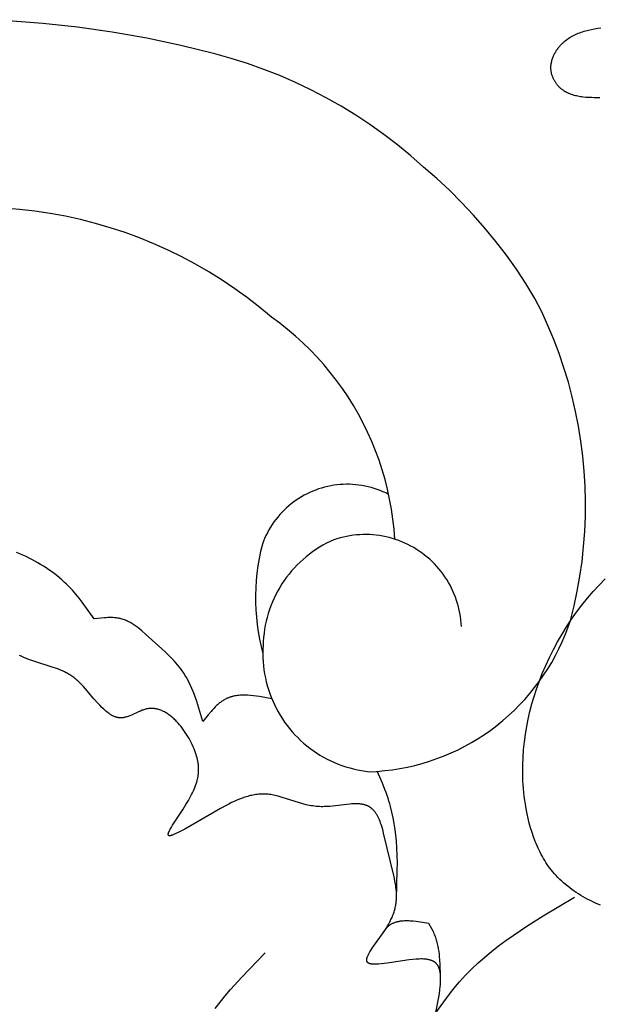
# Model space of a CAD drawing. Units: millimetres. Extents: x 2094 to 4682, y 1450 to 4989.
# Drawn here: x 2607 to 2634, y 1783 to 1829 of the extents above; entities that cross this region are included whole.
import ezdxf

# ---------------------------------------------------------------- set-up
doc = ezdxf.new("R2010")
doc.units = ezdxf.units.MM

msp = doc.modelspace()

# ---------------------------------------------------------------- linework, layer by layer
for points in [[(2616.281, 1827.556), (2614.697, 1827.952), (2613.1, 1828.293), (2611.493, 1828.577), (2609.876, 1828.806), (2608.252, 1828.978), (2606.624, 1829.094), (2604.992, 1829.152)], [(2634.257, 1825.512), (2633.999, 1825.511), (2633.87, 1825.513), (2633.741, 1825.518), (2633.613, 1825.527), (2633.487, 1825.54), (2633.424, 1825.548), (2633.362, 1825.557), (2633.3, 1825.567), (2633.239, 1825.578), (2633.179, 1825.591), (2633.119, 1825.605), (2633.06, 1825.621), (2633.002, 1825.638), (2632.945, 1825.657), (2632.888, 1825.678), (2632.833, 1825.7), (2632.806, 1825.712), (2632.779, 1825.724), (2632.752, 1825.737), (2632.726, 1825.75), (2632.699, 1825.764), (2632.674, 1825.778), (2632.648, 1825.792), (2632.623, 1825.807), (2632.598, 1825.823), (2632.573, 1825.839), (2632.549, 1825.856), (2632.525, 1825.873), (2632.501, 1825.891), (2632.478, 1825.909), (2632.455, 1825.928), (2632.432, 1825.947), (2632.41, 1825.967), (2632.388, 1825.988), (2632.368, 1826.008), (2632.348, 1826.028), (2632.329, 1826.049), (2632.309, 1826.071), (2632.291, 1826.093), (2632.272, 1826.115), (2632.254, 1826.138), (2632.237, 1826.161), (2632.22, 1826.184), (2632.203, 1826.208), (2632.187, 1826.233), (2632.171, 1826.257), (2632.156, 1826.283), (2632.141, 1826.308), (2632.127, 1826.334), (2632.114, 1826.36), (2632.101, 1826.386), (2632.088, 1826.412), (2632.076, 1826.439), (2632.065, 1826.466), (2632.054, 1826.493), (2632.044, 1826.521), (2632.035, 1826.548), (2632.026, 1826.576), (2632.018, 1826.604), (2632.01, 1826.632), (2632.004, 1826.66), (2631.998, 1826.689), (2631.992, 1826.717), (2631.988, 1826.746), (2631.984, 1826.774), (2631.981, 1826.803), (2631.979, 1826.824), (2631.977, 1826.844), (2631.976, 1826.865), (2631.976, 1826.886), (2631.975, 1826.907), (2631.976, 1826.928), (2631.976, 1826.949), (2631.977, 1826.97), (2631.978, 1826.99), (2631.98, 1827.011), (2631.984, 1827.053), (2631.99, 1827.095), (2631.997, 1827.136), (2632.006, 1827.177), (2632.015, 1827.218), (2632.026, 1827.259), (2632.039, 1827.3), (2632.052, 1827.34), (2632.067, 1827.381), (2632.083, 1827.42), (2632.099, 1827.46), (2632.117, 1827.499), (2632.136, 1827.538), (2632.156, 1827.576), (2632.177, 1827.614), (2632.199, 1827.652), (2632.222, 1827.689), (2632.245, 1827.725), (2632.27, 1827.761), (2632.295, 1827.796), (2632.321, 1827.831), (2632.347, 1827.865), (2632.375, 1827.899), (2632.403, 1827.931), (2632.431, 1827.963), (2632.461, 1827.995), (2632.49, 1828.025), (2632.516, 1828.051), (2632.542, 1828.075), (2632.568, 1828.099), (2632.595, 1828.123), (2632.622, 1828.146), (2632.649, 1828.169), (2632.705, 1828.212), (2632.762, 1828.253), (2632.82, 1828.293), (2632.879, 1828.33), (2632.94, 1828.366), (2633.001, 1828.4), (2633.064, 1828.432), (2633.127, 1828.462), (2633.192, 1828.491), (2633.257, 1828.518), (2633.323, 1828.543), (2633.39, 1828.567), (2633.458, 1828.59), (2633.526, 1828.611), (2633.595, 1828.631), (2633.664, 1828.65), (2633.734, 1828.667), (2633.876, 1828.699), (2634.019, 1828.727), (2634.163, 1828.751), (2634.307, 1828.772)], [(2626.032, 1822.267), (2625.432, 1822.797), (2624.814, 1823.305), (2624.179, 1823.792), (2623.527, 1824.256), (2622.859, 1824.697), (2622.177, 1825.115), (2621.48, 1825.508), (2620.77, 1825.878), (2620.048, 1826.222), (2619.314, 1826.541), (2618.569, 1826.834), (2617.815, 1827.101), (2617.052, 1827.342), (2616.281, 1827.556)], [(2631.232, 1816.143), (2630.81, 1816.831), (2630.364, 1817.504), (2629.895, 1818.161), (2629.405, 1818.802), (2628.893, 1819.426), (2628.36, 1820.033), (2627.807, 1820.621), (2627.234, 1821.189), (2626.642, 1821.738), (2626.032, 1822.267)], [(2618.933, 1815.259), (2618.378, 1815.722), (2617.807, 1816.166), (2617.222, 1816.59), (2616.622, 1816.994), (2616.009, 1817.377), (2615.383, 1817.738), (2614.745, 1818.078), (2614.096, 1818.396), (2613.437, 1818.692), (2612.767, 1818.965), (2612.089, 1819.214), (2611.402, 1819.441), (2610.709, 1819.643), (2610.008, 1819.822), (2609.302, 1819.976), (2608.591, 1820.107), (2607.876, 1820.213), (2607.158, 1820.294), (2606.437, 1820.351), (2605.715, 1820.383), (2604.992, 1820.39)], [(2632.89, 1801.103), (2633.06, 1801.786), (2633.206, 1802.474), (2633.329, 1803.167), (2633.429, 1803.864), (2633.506, 1804.563), (2633.559, 1805.265), (2633.588, 1805.968), (2633.593, 1806.672), (2633.575, 1807.375), (2633.534, 1808.077), (2633.468, 1808.778), (2633.379, 1809.476), (2633.267, 1810.171), (2633.132, 1810.861), (2632.973, 1811.547), (2632.791, 1812.227), (2632.587, 1812.9), (2632.36, 1813.566), (2632.111, 1814.224), (2631.839, 1814.873), (2631.547, 1815.513), (2631.232, 1816.143)], [(2624.686, 1804.898), (2624.651, 1805.369), (2624.599, 1805.837), (2624.53, 1806.303), (2624.446, 1806.767), (2624.346, 1807.228), (2624.23, 1807.685), (2624.099, 1808.138), (2623.952, 1808.585), (2623.789, 1809.028), (2623.611, 1809.465), (2623.419, 1809.895), (2623.212, 1810.318), (2622.99, 1810.734), (2622.754, 1811.142), (2622.504, 1811.542), (2622.241, 1811.933), (2621.964, 1812.315), (2621.674, 1812.686), (2621.372, 1813.048), (2621.057, 1813.399), (2620.73, 1813.739), (2620.392, 1814.067), (2620.043, 1814.384), (2619.683, 1814.688), (2619.313, 1814.98), (2618.933, 1815.259)], [(2624.399, 1806.993), (2624.268, 1807.058), (2624.134, 1807.118), (2623.999, 1807.174), (2623.862, 1807.225), (2623.723, 1807.271), (2623.582, 1807.312), (2623.44, 1807.348), (2623.297, 1807.379), (2623.153, 1807.406), (2623.008, 1807.427), (2622.862, 1807.443), (2622.716, 1807.454), (2622.57, 1807.461), (2622.423, 1807.462), (2622.277, 1807.457), (2622.131, 1807.448), (2621.985, 1807.434), (2621.84, 1807.415), (2621.695, 1807.39), (2621.552, 1807.361), (2621.41, 1807.327), (2621.268, 1807.287), (2621.129, 1807.243), (2620.991, 1807.194), (2620.854, 1807.141), (2620.72, 1807.082), (2620.588, 1807.019), (2620.458, 1806.951), (2620.33, 1806.879), (2620.206, 1806.803), (2620.083, 1806.722), (2619.964, 1806.637), (2619.848, 1806.548), (2619.735, 1806.455), (2619.625, 1806.358), (2619.519, 1806.257), (2619.416, 1806.153), (2619.317, 1806.045), (2619.221, 1805.934), (2619.13, 1805.819), (2619.043, 1805.702), (2618.959, 1805.581), (2618.88, 1805.458), (2618.806, 1805.332), (2618.736, 1805.203), (2618.67, 1805.072), (2618.609, 1804.939), (2618.552, 1804.804), (2618.501, 1804.667)], [(2621.839, 1804.872), (2621.667, 1804.793), (2621.497, 1804.708), (2621.33, 1804.617), (2621.166, 1804.52), (2621.006, 1804.418), (2620.85, 1804.311), (2620.697, 1804.198), (2620.548, 1804.08), (2620.404, 1803.956), (2620.263, 1803.828), (2620.128, 1803.695), (2619.996, 1803.558), (2619.87, 1803.416), (2619.749, 1803.27), (2619.633, 1803.12), (2619.522, 1802.966), (2619.416, 1802.808), (2619.316, 1802.646), (2619.221, 1802.482), (2619.133, 1802.314), (2619.05, 1802.143), (2618.973, 1801.969), (2618.902, 1801.793), (2618.837, 1801.614), (2618.778, 1801.434), (2618.726, 1801.251), (2618.68, 1801.067), (2618.64, 1800.881), (2618.607, 1800.694), (2618.58, 1800.506), (2618.56, 1800.317), (2618.546, 1800.128), (2618.538, 1799.938)], [(2627.8, 1800.828), (2627.79, 1800.982), (2627.775, 1801.136), (2627.755, 1801.289), (2627.729, 1801.442), (2627.698, 1801.593), (2627.662, 1801.743), (2627.62, 1801.892), (2627.574, 1802.04), (2627.522, 1802.186), (2627.466, 1802.33), (2627.404, 1802.471), (2627.338, 1802.611), (2627.267, 1802.749), (2627.192, 1802.883), (2627.111, 1803.016), (2627.027, 1803.145), (2626.938, 1803.271), (2626.844, 1803.394), (2626.747, 1803.514), (2626.645, 1803.631), (2626.539, 1803.744), (2626.43, 1803.853), (2626.317, 1803.959), (2626.2, 1804.06), (2626.08, 1804.158), (2625.957, 1804.251), (2625.831, 1804.34), (2625.701, 1804.424), (2625.569, 1804.504), (2625.434, 1804.58), (2625.297, 1804.651), (2625.157, 1804.717), (2625.015, 1804.778), (2624.871, 1804.834), (2624.725, 1804.886), (2624.578, 1804.932), (2624.429, 1804.973), (2624.278, 1805.009), (2624.127, 1805.04), (2623.974, 1805.066), (2623.821, 1805.086), (2623.667, 1805.102), (2623.513, 1805.111), (2623.358, 1805.116), (2623.204, 1805.115), (2623.049, 1805.109), (2622.895, 1805.098), (2622.741, 1805.081), (2622.588, 1805.059), (2622.436, 1805.032), (2622.285, 1805), (2622.135, 1804.962), (2621.986, 1804.92), (2621.839, 1804.872)], [(2610.651, 1801.182), (2610.372, 1801.574), (2610.087, 1801.96), (2609.939, 1802.149), (2609.787, 1802.333), (2609.63, 1802.513), (2609.55, 1802.601), (2609.467, 1802.687), (2609.36, 1802.795), (2609.249, 1802.9), (2609.137, 1803.003), (2609.021, 1803.102), (2608.903, 1803.2), (2608.783, 1803.294), (2608.66, 1803.386), (2608.535, 1803.475), (2608.408, 1803.561), (2608.279, 1803.644), (2608.148, 1803.725), (2608.015, 1803.803), (2607.88, 1803.878), (2607.744, 1803.949), (2607.606, 1804.019), (2607.466, 1804.085), (2607.319, 1804.15), (2607.171, 1804.213), (2607.021, 1804.271)], [(2618.501, 1804.667), (2618.421, 1804.332), (2618.352, 1803.995), (2618.295, 1803.656), (2618.25, 1803.314), (2618.216, 1802.972), (2618.194, 1802.628), (2618.184, 1802.284), (2618.186, 1801.94), (2618.199, 1801.596), (2618.224, 1801.253), (2618.261, 1800.911), (2618.31, 1800.57), (2618.37, 1800.231), (2618.442, 1799.895), (2618.526, 1799.561)], [(2634.294, 1787.809), (2634.174, 1787.86), (2634.054, 1787.913), (2633.936, 1787.969), (2633.82, 1788.026), (2633.704, 1788.085), (2633.593, 1788.145), (2633.483, 1788.207), (2633.374, 1788.271), (2633.267, 1788.336), (2633.162, 1788.404), (2633.058, 1788.473), (2632.957, 1788.545), (2632.857, 1788.618), (2632.759, 1788.694), (2632.664, 1788.772), (2632.57, 1788.851), (2632.479, 1788.933), (2632.39, 1789.017), (2632.304, 1789.104), (2632.22, 1789.192), (2632.138, 1789.283), (2632.068, 1789.366), (2631.999, 1789.45), (2631.933, 1789.537), (2631.869, 1789.625), (2631.807, 1789.714), (2631.746, 1789.805), (2631.688, 1789.898), (2631.631, 1789.992), (2631.577, 1790.087), (2631.524, 1790.184), (2631.473, 1790.282), (2631.424, 1790.381), (2631.377, 1790.481), (2631.332, 1790.582), (2631.288, 1790.685), (2631.246, 1790.788), (2631.167, 1790.997), (2631.094, 1791.21), (2631.028, 1791.425), (2630.968, 1791.643), (2630.914, 1791.862), (2630.866, 1792.083), (2630.823, 1792.305), (2630.785, 1792.528), (2630.758, 1792.71), (2630.734, 1792.892), (2630.714, 1793.075), (2630.697, 1793.257), (2630.683, 1793.439), (2630.672, 1793.621), (2630.661, 1793.985), (2630.662, 1794.349), (2630.675, 1794.711), (2630.7, 1795.073), (2630.737, 1795.433), (2630.786, 1795.792), (2630.845, 1796.149), (2630.916, 1796.504), (2630.998, 1796.857), (2631.089, 1797.208), (2631.192, 1797.556), (2631.304, 1797.901), (2631.426, 1798.244), (2631.575, 1798.627), (2631.736, 1799.005), (2631.909, 1799.379), (2632.093, 1799.747), (2632.288, 1800.109), (2632.495, 1800.466), (2632.712, 1800.815), (2632.939, 1801.158), (2633.177, 1801.493), (2633.426, 1801.82), (2633.684, 1802.14), (2633.951, 1802.45), (2634.228, 1802.752), (2634.515, 1803.044)], [(2615.729, 1796.387), (2615.54, 1797.017), (2615.439, 1797.327), (2615.33, 1797.631), (2615.272, 1797.781), (2615.211, 1797.928), (2615.146, 1798.073), (2615.078, 1798.215), (2615.005, 1798.354), (2614.967, 1798.423), (2614.929, 1798.49), (2614.888, 1798.557), (2614.847, 1798.623), (2614.805, 1798.688), (2614.761, 1798.753), (2614.691, 1798.848), (2614.619, 1798.942), (2614.544, 1799.034), (2614.466, 1799.125), (2614.386, 1799.214), (2614.304, 1799.302), (2614.134, 1799.474), (2613.958, 1799.643), (2613.052, 1800.472), (2612.872, 1800.627), (2612.781, 1800.701), (2612.689, 1800.773), (2612.595, 1800.841), (2612.548, 1800.874), (2612.501, 1800.905), (2612.453, 1800.936), (2612.405, 1800.965), (2612.356, 1800.994), (2612.307, 1801.02), (2612.258, 1801.046), (2612.208, 1801.07), (2612.158, 1801.093), (2612.107, 1801.114), (2612.056, 1801.134), (2612.004, 1801.151), (2611.952, 1801.168), (2611.899, 1801.182), (2611.862, 1801.191), (2611.826, 1801.199), (2611.789, 1801.206), (2611.752, 1801.212), (2611.714, 1801.218), (2611.677, 1801.223), (2611.639, 1801.227), (2611.601, 1801.23), (2611.525, 1801.236), (2611.447, 1801.238), (2611.37, 1801.239), (2611.291, 1801.237), (2611.212, 1801.234), (2611.133, 1801.23), (2610.973, 1801.217), (2610.651, 1801.182)], [(2623.509, 1794.043), (2623.866, 1794.061), (2624.222, 1794.093), (2624.576, 1794.136), (2624.929, 1794.192), (2625.279, 1794.261), (2625.627, 1794.341), (2625.972, 1794.434), (2626.314, 1794.538), (2626.652, 1794.654), (2626.985, 1794.782), (2627.314, 1794.922), (2627.638, 1795.073), (2627.956, 1795.235), (2628.268, 1795.408), (2628.574, 1795.592), (2628.874, 1795.786), (2629.167, 1795.991), (2629.452, 1796.206), (2629.73, 1796.43), (2630, 1796.664), (2630.261, 1796.908), (2630.514, 1797.16), (2630.757, 1797.421), (2630.992, 1797.69), (2631.217, 1797.968), (2631.432, 1798.253), (2631.638, 1798.545), (2631.832, 1798.844), (2632.017, 1799.15), (2632.19, 1799.462), (2632.353, 1799.78), (2632.504, 1800.104), (2632.645, 1800.432), (2632.773, 1800.766), (2632.89, 1801.103)], [(2618.538, 1799.938), (2618.529, 1799.749), (2618.526, 1799.559), (2618.529, 1799.37), (2618.539, 1799.181), (2618.555, 1798.992), (2618.578, 1798.804), (2618.607, 1798.617), (2618.642, 1798.43), (2618.684, 1798.246), (2618.732, 1798.062), (2618.786, 1797.881), (2618.847, 1797.701), (2618.913, 1797.524), (2618.986, 1797.349), (2619.064, 1797.176), (2619.149, 1797.007), (2619.239, 1796.84), (2619.334, 1796.677), (2619.436, 1796.517), (2619.542, 1796.36), (2619.654, 1796.207), (2619.771, 1796.058), (2619.894, 1795.913), (2620.021, 1795.773), (2620.152, 1795.637), (2620.289, 1795.505), (2620.429, 1795.378), (2620.574, 1795.256), (2620.723, 1795.139), (2620.876, 1795.027), (2621.033, 1794.921), (2621.193, 1794.82), (2621.357, 1794.724), (2621.524, 1794.634), (2621.693, 1794.55), (2621.866, 1794.472), (2622.041, 1794.399), (2622.218, 1794.333), (2622.398, 1794.273), (2622.58, 1794.219), (2622.763, 1794.171), (2622.948, 1794.129), (2623.134, 1794.094), (2623.321, 1794.065), (2623.509, 1794.043)], [(2626.605, 1782.797), (2626.741, 1783.517), (2626.768, 1783.691), (2626.792, 1783.859), (2626.81, 1784.023), (2626.817, 1784.102), (2626.823, 1784.18), (2626.826, 1784.256), (2626.828, 1784.331), (2626.828, 1784.403), (2626.826, 1784.473), (2626.822, 1784.541), (2626.819, 1784.574), (2626.815, 1784.606), (2626.811, 1784.638), (2626.806, 1784.669), (2626.801, 1784.7), (2626.795, 1784.73), (2626.789, 1784.759), (2626.781, 1784.787), (2626.774, 1784.815), (2626.765, 1784.842), (2626.756, 1784.869), (2626.746, 1784.894), (2626.741, 1784.907), (2626.735, 1784.919), (2626.73, 1784.932), (2626.724, 1784.944), (2626.718, 1784.955), (2626.712, 1784.967), (2626.705, 1784.978), (2626.699, 1784.99), (2626.692, 1785.001), (2626.685, 1785.011), (2626.678, 1785.022), (2626.671, 1785.032), (2626.663, 1785.043), (2626.655, 1785.053), (2626.647, 1785.062), (2626.639, 1785.072), (2626.631, 1785.081), (2626.622, 1785.09), (2626.614, 1785.099), (2626.605, 1785.108), (2626.595, 1785.116), (2626.586, 1785.124), (2626.577, 1785.132), (2626.567, 1785.14), (2626.557, 1785.148), (2626.547, 1785.155), (2626.537, 1785.162), (2626.526, 1785.169), (2626.516, 1785.176), (2626.505, 1785.182), (2626.494, 1785.188), (2626.483, 1785.194), (2626.471, 1785.2), (2626.46, 1785.206), (2626.448, 1785.212), (2626.436, 1785.217), (2626.424, 1785.222), (2626.411, 1785.227), (2626.386, 1785.236), (2626.36, 1785.245), (2626.334, 1785.253), (2626.306, 1785.26), (2626.279, 1785.267), (2626.25, 1785.273), (2626.221, 1785.278), (2626.191, 1785.283), (2626.161, 1785.287), (2626.13, 1785.291), (2626.098, 1785.294), (2626.066, 1785.297), (2626.033, 1785.299), (2625.966, 1785.301), (2625.897, 1785.301), (2625.826, 1785.3), (2625.753, 1785.297), (2625.678, 1785.292), (2625.524, 1785.279), (2625.363, 1785.261), (2624.326, 1785.108), (2624.057, 1785.075), (2623.929, 1785.063), (2623.868, 1785.059), (2623.809, 1785.057), (2623.752, 1785.056), (2623.725, 1785.056), (2623.698, 1785.057), (2623.673, 1785.058), (2623.648, 1785.06), (2623.624, 1785.062), (2623.601, 1785.065), (2623.579, 1785.068), (2623.568, 1785.07), (2623.558, 1785.072), (2623.547, 1785.074), (2623.538, 1785.076), (2623.528, 1785.079), (2623.519, 1785.081), (2623.51, 1785.084), (2623.501, 1785.087), (2623.492, 1785.09), (2623.484, 1785.093), (2623.476, 1785.097), (2623.469, 1785.1), (2623.465, 1785.102), (2623.461, 1785.104), (2623.458, 1785.106), (2623.454, 1785.108), (2623.45, 1785.11), (2623.447, 1785.113), (2623.443, 1785.115), (2623.439, 1785.118), (2623.436, 1785.121), (2623.432, 1785.123), (2623.429, 1785.126), (2623.426, 1785.129), (2623.423, 1785.132), (2623.42, 1785.134), (2623.417, 1785.137), (2623.414, 1785.14), (2623.412, 1785.144), (2623.409, 1785.147), (2623.407, 1785.15), (2623.404, 1785.153), (2623.402, 1785.157), (2623.4, 1785.16), (2623.398, 1785.163), (2623.396, 1785.167), (2623.394, 1785.17), (2623.392, 1785.174), (2623.39, 1785.178), (2623.389, 1785.181), (2623.387, 1785.185), (2623.386, 1785.189), (2623.385, 1785.193), (2623.383, 1785.197), (2623.382, 1785.201), (2623.381, 1785.205), (2623.38, 1785.209), (2623.38, 1785.213), (2623.379, 1785.217), (2623.378, 1785.221), (2623.378, 1785.225), (2623.377, 1785.23), (2623.377, 1785.234), (2623.376, 1785.239), (2623.376, 1785.243), (2623.376, 1785.248), (2623.376, 1785.252), (2623.376, 1785.257), (2623.376, 1785.262), (2623.377, 1785.266), (2623.377, 1785.276), (2623.378, 1785.286), (2623.38, 1785.296), (2623.381, 1785.306), (2623.383, 1785.316), (2623.386, 1785.327), (2623.388, 1785.337), (2623.391, 1785.348), (2623.394, 1785.359), (2623.398, 1785.371), (2623.402, 1785.382), (2623.406, 1785.394), (2623.415, 1785.417), (2623.425, 1785.442), (2623.436, 1785.467), (2623.448, 1785.492), (2623.461, 1785.518), (2623.49, 1785.572), (2623.522, 1785.628), (2623.557, 1785.687), (2623.637, 1785.809), (2624.217, 1786.634), (2624.309, 1786.777), (2624.352, 1786.847), (2624.393, 1786.918), (2624.424, 1786.973), (2624.454, 1787.028), (2624.482, 1787.083), (2624.508, 1787.137), (2624.533, 1787.191), (2624.557, 1787.244), (2624.579, 1787.297), (2624.6, 1787.35), (2624.619, 1787.402), (2624.637, 1787.454), (2624.654, 1787.506), (2624.669, 1787.557), (2624.683, 1787.609), (2624.696, 1787.659), (2624.708, 1787.71), (2624.719, 1787.761), (2624.728, 1787.811), (2624.736, 1787.861), (2624.744, 1787.911), (2624.75, 1787.96), (2624.755, 1788.01), (2624.759, 1788.059), (2624.762, 1788.108), (2624.765, 1788.157), (2624.766, 1788.206), (2624.766, 1788.255), (2624.764, 1788.352), (2624.759, 1788.449), (2624.751, 1788.546), (2624.741, 1788.643), (2624.727, 1788.74), (2624.711, 1788.837), (2624.693, 1788.934), (2624.652, 1789.131), (2624.166, 1791.178), (2624.123, 1791.341), (2624.076, 1791.498), (2624.051, 1791.574), (2624.025, 1791.648), (2623.998, 1791.721), (2623.969, 1791.791), (2623.939, 1791.859), (2623.908, 1791.925), (2623.891, 1791.957), (2623.875, 1791.988), (2623.857, 1792.019), (2623.84, 1792.049), (2623.821, 1792.078), (2623.803, 1792.106), (2623.784, 1792.134), (2623.764, 1792.16), (2623.744, 1792.186), (2623.724, 1792.211), (2623.703, 1792.236), (2623.681, 1792.259), (2623.659, 1792.282), (2623.636, 1792.303), (2623.613, 1792.324), (2623.601, 1792.334), (2623.589, 1792.344), (2623.577, 1792.353), (2623.565, 1792.363), (2623.552, 1792.372), (2623.54, 1792.38), (2623.527, 1792.389), (2623.514, 1792.397), (2623.501, 1792.405), (2623.488, 1792.413), (2623.475, 1792.42), (2623.462, 1792.427), (2623.449, 1792.434), (2623.436, 1792.44), (2623.423, 1792.447), (2623.409, 1792.453), (2623.382, 1792.464), (2623.354, 1792.474), (2623.325, 1792.484), (2623.296, 1792.493), (2623.267, 1792.501), (2623.237, 1792.508), (2623.207, 1792.515), (2623.176, 1792.521), (2623.145, 1792.526), (2623.113, 1792.53), (2623.081, 1792.534), (2623.048, 1792.537), (2623.015, 1792.54), (2622.948, 1792.543), (2622.879, 1792.544), (2622.809, 1792.543), (2622.738, 1792.541), (2622.665, 1792.537), (2622.591, 1792.532), (2621.651, 1792.427), (2621.491, 1792.416), (2621.411, 1792.413), (2621.331, 1792.411), (2621.252, 1792.411), (2621.174, 1792.413), (2621.092, 1792.417), (2621.012, 1792.424), (2620.932, 1792.433), (2620.852, 1792.444), (2620.773, 1792.456), (2620.695, 1792.471), (2620.618, 1792.487), (2620.54, 1792.504), (2620.388, 1792.542), (2620.238, 1792.585), (2619.373, 1792.86), (2619.235, 1792.9), (2619.166, 1792.917), (2619.098, 1792.934), (2619.029, 1792.949), (2618.961, 1792.962), (2618.894, 1792.973), (2618.826, 1792.983), (2618.762, 1792.99), (2618.698, 1792.995), (2618.634, 1792.999), (2618.571, 1793), (2618.507, 1793), (2618.444, 1792.998), (2618.381, 1792.995), (2618.317, 1792.99), (2618.254, 1792.983), (2618.192, 1792.975), (2618.129, 1792.965), (2618.066, 1792.954), (2618.003, 1792.941), (2617.941, 1792.927), (2617.878, 1792.911), (2617.816, 1792.894), (2617.753, 1792.876), (2617.69, 1792.856), (2617.565, 1792.814), (2617.44, 1792.766), (2617.314, 1792.714), (2617.188, 1792.658), (2617.061, 1792.599), (2616.934, 1792.536), (2616.805, 1792.469), (2616.546, 1792.328), (2615.171, 1791.527), (2614.874, 1791.365), (2614.567, 1791.207), (2614.457, 1791.153), (2614.403, 1791.128), (2614.352, 1791.106), (2614.328, 1791.096), (2614.304, 1791.087), (2614.281, 1791.078), (2614.26, 1791.071), (2614.249, 1791.068), (2614.239, 1791.065), (2614.23, 1791.062), (2614.22, 1791.06), (2614.211, 1791.058), (2614.203, 1791.056), (2614.194, 1791.055), (2614.19, 1791.055), (2614.187, 1791.054), (2614.183, 1791.054), (2614.18, 1791.054), (2614.177, 1791.054), (2614.174, 1791.053), (2614.171, 1791.053), (2614.168, 1791.053), (2614.166, 1791.054), (2614.163, 1791.054), (2614.16, 1791.054), (2614.158, 1791.054), (2614.155, 1791.055), (2614.153, 1791.055), (2614.15, 1791.056), (2614.148, 1791.056), (2614.146, 1791.057), (2614.144, 1791.057), (2614.141, 1791.058), (2614.139, 1791.059), (2614.138, 1791.06), (2614.136, 1791.061), (2614.134, 1791.062), (2614.132, 1791.063), (2614.13, 1791.064), (2614.129, 1791.065), (2614.127, 1791.066), (2614.126, 1791.067), (2614.124, 1791.069), (2614.123, 1791.07), (2614.122, 1791.072), (2614.12, 1791.073), (2614.119, 1791.075), (2614.118, 1791.076), (2614.117, 1791.078), (2614.116, 1791.08), (2614.115, 1791.082), (2614.114, 1791.083), (2614.113, 1791.085), (2614.113, 1791.087), (2614.112, 1791.089), (2614.111, 1791.091), (2614.111, 1791.093), (2614.11, 1791.096), (2614.11, 1791.098), (2614.109, 1791.1), (2614.109, 1791.103), (2614.109, 1791.105), (2614.109, 1791.107), (2614.108, 1791.11), (2614.108, 1791.112), (2614.108, 1791.115), (2614.108, 1791.118), (2614.108, 1791.12), (2614.108, 1791.123), (2614.109, 1791.126), (2614.109, 1791.132), (2614.11, 1791.138), (2614.111, 1791.144), (2614.112, 1791.15), (2614.113, 1791.157), (2614.115, 1791.163), (2614.117, 1791.17), (2614.119, 1791.177), (2614.121, 1791.185), (2614.126, 1791.2), (2614.132, 1791.216), (2614.138, 1791.232), (2614.145, 1791.249), (2614.153, 1791.267), (2614.162, 1791.285), (2614.181, 1791.324), (2614.202, 1791.365), (2614.252, 1791.452), (2614.309, 1791.547), (2614.805, 1792.303), (2614.933, 1792.507), (2615.049, 1792.7), (2615.152, 1792.885), (2615.198, 1792.974), (2615.242, 1793.062), (2615.282, 1793.147), (2615.319, 1793.232), (2615.353, 1793.314), (2615.384, 1793.396), (2615.412, 1793.476), (2615.437, 1793.555), (2615.458, 1793.633), (2615.477, 1793.71), (2615.485, 1793.749), (2615.493, 1793.787), (2615.5, 1793.825), (2615.506, 1793.863), (2615.511, 1793.9), (2615.515, 1793.938), (2615.519, 1793.976), (2615.522, 1794.013), (2615.525, 1794.051), (2615.526, 1794.088), (2615.527, 1794.125), (2615.527, 1794.163), (2615.527, 1794.2), (2615.525, 1794.238), (2615.523, 1794.275), (2615.52, 1794.313), (2615.517, 1794.35), (2615.513, 1794.388), (2615.508, 1794.426), (2615.502, 1794.463), (2615.489, 1794.539), (2615.473, 1794.616), (2615.454, 1794.694), (2615.433, 1794.772), (2615.408, 1794.852), (2615.381, 1794.932), (2615.347, 1795.025), (2615.31, 1795.119), (2615.269, 1795.213), (2615.226, 1795.309), (2615.179, 1795.405), (2615.129, 1795.501), (2615.077, 1795.596), (2615.021, 1795.691), (2614.964, 1795.785), (2614.903, 1795.878), (2614.84, 1795.97), (2614.775, 1796.059), (2614.707, 1796.147), (2614.637, 1796.232), (2614.566, 1796.314), (2614.492, 1796.393), (2614.455, 1796.431), (2614.417, 1796.469), (2614.378, 1796.505), (2614.339, 1796.541), (2614.3, 1796.575), (2614.26, 1796.609), (2614.22, 1796.641), (2614.18, 1796.672), (2614.139, 1796.702), (2614.098, 1796.731), (2614.057, 1796.759), (2614.015, 1796.785), (2613.973, 1796.81), (2613.931, 1796.834), (2613.888, 1796.856), (2613.845, 1796.877), (2613.802, 1796.896), (2613.759, 1796.914), (2613.715, 1796.93), (2613.671, 1796.945), (2613.649, 1796.952), (2613.627, 1796.958), (2613.605, 1796.964), (2613.583, 1796.97), (2613.561, 1796.975), (2613.538, 1796.979), (2613.516, 1796.983), (2613.494, 1796.987), (2613.471, 1796.99), (2613.449, 1796.993), (2613.427, 1796.996), (2613.404, 1796.997), (2613.382, 1796.999), (2613.359, 1797), (2613.337, 1797), (2613.314, 1797), (2613.291, 1797), (2613.269, 1796.999), (2613.246, 1796.997), (2613.224, 1796.995), (2613.201, 1796.993), (2613.178, 1796.99), (2613.155, 1796.986), (2613.133, 1796.982), (2613.112, 1796.978), (2613.092, 1796.974), (2613.051, 1796.964), (2613.01, 1796.952), (2612.969, 1796.939), (2612.928, 1796.925), (2612.886, 1796.91), (2612.804, 1796.877), (2612.722, 1796.841), (2612.394, 1796.691), (2612.313, 1796.657), (2612.272, 1796.641), (2612.231, 1796.626), (2612.191, 1796.612), (2612.15, 1796.6), (2612.11, 1796.589), (2612.09, 1796.584), (2612.07, 1796.579), (2612.049, 1796.575), (2612.029, 1796.571), (2612.009, 1796.567), (2611.989, 1796.564), (2611.969, 1796.562), (2611.949, 1796.56), (2611.929, 1796.559), (2611.909, 1796.558), (2611.889, 1796.557), (2611.87, 1796.557), (2611.85, 1796.558), (2611.83, 1796.559), (2611.816, 1796.56), (2611.802, 1796.562), (2611.788, 1796.564), (2611.775, 1796.566), (2611.761, 1796.568), (2611.747, 1796.571), (2611.733, 1796.574), (2611.719, 1796.577), (2611.706, 1796.58), (2611.692, 1796.584), (2611.665, 1796.592), (2611.637, 1796.601), (2611.61, 1796.611), (2611.583, 1796.622), (2611.556, 1796.634), (2611.529, 1796.647), (2611.503, 1796.66), (2611.476, 1796.674), (2611.45, 1796.689), (2611.423, 1796.705), (2611.397, 1796.721), (2611.371, 1796.738), (2611.345, 1796.756), (2611.294, 1796.793), (2611.243, 1796.832), (2611.193, 1796.872), (2611.144, 1796.914), (2611.096, 1796.958), (2611.002, 1797.047), (2610.906, 1797.144), (2610.814, 1797.242), (2610.639, 1797.44), (2610.142, 1798.022), (2610.058, 1798.113), (2609.972, 1798.201), (2609.928, 1798.243), (2609.884, 1798.285), (2609.839, 1798.325), (2609.793, 1798.365), (2609.746, 1798.403), (2609.698, 1798.441), (2609.649, 1798.477), (2609.6, 1798.512), (2609.559, 1798.539), (2609.518, 1798.565), (2609.476, 1798.59), (2609.433, 1798.615), (2609.39, 1798.638), (2609.346, 1798.662), (2609.257, 1798.706), (2609.165, 1798.748), (2609.072, 1798.787), (2608.977, 1798.825), (2608.881, 1798.861), (2608.685, 1798.929), (2607.88, 1799.182), (2607.682, 1799.251), (2607.585, 1799.287), (2607.489, 1799.324), (2607.395, 1799.364), (2607.302, 1799.406), (2607.211, 1799.45), (2607.167, 1799.474)], [(2618.945, 1797.446), (2618.367, 1797.549), (2618.225, 1797.57), (2618.084, 1797.588), (2617.945, 1797.602), (2617.807, 1797.611), (2617.739, 1797.614), (2617.672, 1797.615), (2617.605, 1797.615), (2617.539, 1797.614), (2617.473, 1797.611), (2617.408, 1797.606), (2617.344, 1797.599), (2617.281, 1797.591), (2617.218, 1797.58), (2617.156, 1797.568), (2617.126, 1797.561), (2617.095, 1797.553), (2617.065, 1797.545), (2617.035, 1797.536), (2617.006, 1797.527), (2616.976, 1797.517), (2616.947, 1797.507), (2616.918, 1797.496), (2616.889, 1797.485), (2616.861, 1797.472), (2616.833, 1797.46), (2616.805, 1797.446), (2616.766, 1797.426), (2616.727, 1797.405), (2616.69, 1797.382), (2616.652, 1797.359), (2616.615, 1797.334), (2616.578, 1797.308), (2616.542, 1797.281), (2616.507, 1797.253), (2616.471, 1797.225), (2616.436, 1797.195), (2616.402, 1797.164), (2616.367, 1797.133), (2616.3, 1797.067), (2616.233, 1796.999), (2616.168, 1796.928), (2616.104, 1796.855), (2615.977, 1796.703), (2615.729, 1796.387)], [(2624.761, 1788.088), (2624.804, 1789.451), (2624.805, 1789.791), (2624.799, 1790.132), (2624.785, 1790.472), (2624.761, 1790.812), (2624.735, 1791.082), (2624.701, 1791.352), (2624.661, 1791.62), (2624.612, 1791.887), (2624.555, 1792.152), (2624.489, 1792.415), (2624.453, 1792.546), (2624.415, 1792.676), (2624.374, 1792.805), (2624.331, 1792.933), (2624.28, 1793.076), (2624.226, 1793.219), (2624.111, 1793.502), (2623.867, 1794.062)], [(2619.866, 1773.882), (2624.711, 1780.175), (2626.971, 1783.304), (2627.333, 1783.779), (2627.521, 1784.011), (2627.713, 1784.237), (2627.851, 1784.391), (2627.992, 1784.542), (2628.135, 1784.69), (2628.281, 1784.835), (2628.581, 1785.119), (2628.89, 1785.392), (2629.208, 1785.657), (2629.534, 1785.913), (2629.868, 1786.162), (2630.208, 1786.405), (2630.905, 1786.872), (2631.62, 1787.322), (2633.079, 1788.191)], [(2626.28, 1786.956), (2625.983, 1787.004), (2625.69, 1787.045), (2625.547, 1787.061), (2625.476, 1787.067), (2625.406, 1787.072), (2625.337, 1787.075), (2625.269, 1787.077), (2625.202, 1787.077), (2625.136, 1787.075), (2625.07, 1787.072), (2625.006, 1787.066), (2624.975, 1787.063), (2624.944, 1787.059), (2624.913, 1787.054), (2624.882, 1787.049), (2624.852, 1787.043), (2624.822, 1787.037), (2624.792, 1787.03), (2624.763, 1787.022), (2624.734, 1787.014), (2624.706, 1787.005), (2624.678, 1786.995), (2624.65, 1786.985), (2624.623, 1786.974), (2624.596, 1786.962), (2624.57, 1786.95), (2624.544, 1786.936), (2624.518, 1786.922), (2624.493, 1786.908), (2624.469, 1786.892), (2624.445, 1786.876), (2624.421, 1786.859), (2624.398, 1786.841), (2624.375, 1786.822), (2624.353, 1786.802), (2624.331, 1786.781), (2624.31, 1786.76), (2624.289, 1786.737), (2624.269, 1786.714), (2624.246, 1786.685), (2624.223, 1786.655), (2624.178, 1786.593)], [(2626.824, 1784.512), (2626.807, 1785.021), (2626.792, 1785.273), (2626.781, 1785.398), (2626.768, 1785.522), (2626.751, 1785.645), (2626.732, 1785.768), (2626.709, 1785.889), (2626.683, 1786.008), (2626.668, 1786.068), (2626.652, 1786.127), (2626.634, 1786.186), (2626.616, 1786.244), (2626.596, 1786.302), (2626.575, 1786.359), (2626.553, 1786.416), (2626.53, 1786.473), (2626.502, 1786.534), (2626.473, 1786.595), (2626.411, 1786.716), (2626.28, 1786.956)], [(2616.294, 1782.982), (2616.526, 1783.284), (2616.768, 1783.581), (2617.018, 1783.875), (2617.539, 1784.455), (2618.631, 1785.595)]]:
    msp.add_lwpolyline(points)

doc.saveas('drawing.dxf')
